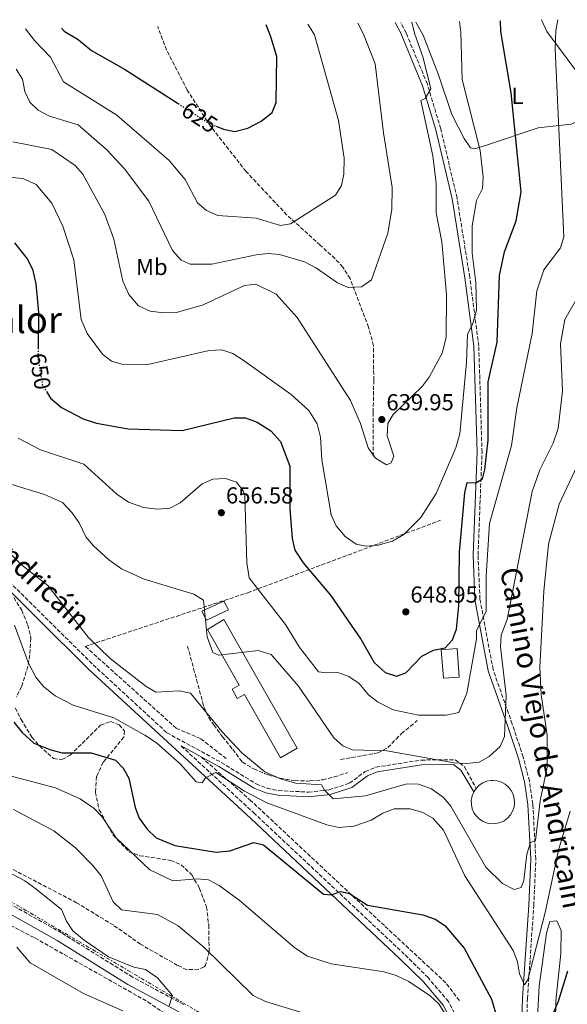
# Model space of a CAD drawing. Units: metres. Extents: x 617642 to 621121, y 4731747 to 4734119.
# Drawn here: x 618779 to 619016, y 4733658 to 4734084 of the extents above; entities that cross this region are included whole.
import ezdxf
from ezdxf.enums import TextEntityAlignment as Align

# ---------------------------------------------------------------- set-up
doc = ezdxf.new("R2010")
doc.units = ezdxf.units.M
doc.header["$MEASUREMENT"] = 0
for name, pattern in [('DGN Style 3', [2.435891, 1.739922, -0.695969]), ('DGN Style 5', [1.217945, 0.521977, -0.695969]), ('DGN Style 7', [3.479844, 1.56593, -0.695969, 0.521977, -0.695969])]:
    doc.linetypes.add(name, pattern=pattern)
for name, color, linetype, lineweight in [('Camino', 7, 'DGN Style 3', 0), ('Cota de curva de nivel directora', 7, 'Continuous', 0), ('Cota de punto acotado terreno', 7, 'Continuous', 0), ('Curva de nivel directora', 30, 'Continuous', 30), ('Curva de nivel directora no vista', 30, 'DGN Style 5', 30), ('Curva de nivel intermedia', 30, 'Continuous', 0), ('Depósito a nivel (sin especificar)', 1, 'Continuous', 0), ('Etiqueta de uso rústico', 92, 'Continuous', 0), ('Línea de cambio de uso (parcela vista)', 92, 'Continuous', 0), ('Línea eléctrica', 6, 'DGN Style 7', 0), ('Margen derecho', 7, 'Continuous', 0), ('Nave industrial', 1, 'Continuous', 13), ('Punto acotado terreno (símbolo)', 7, 'Continuous', 0), ('Seto', 92, 'DGN Style 3', 0), ('Texto de Área (paraje) menor', 7, 'Continuous', 0), ('Vaguada', 142, 'DGN Style 3', 13), ('Zona arbolada', 92, 'DGN Style 3', 0)]:
    doc.layers.add(name, color=color, linetype=linetype, lineweight=lineweight)
doc.styles.add('Style-Arial', font='arial.ttf')

# ---------------------------------------------------------------- blocks, each defined once
blk = doc.blocks.new('5PATER')
at = {"layer": 'Punto acotado terreno (símbolo)', "linetype": 'Continuous', "lineweight": 0}
h = blk.add_hatch(color=51, dxfattribs=at)
edge = h.paths.add_edge_path()
edge.add_ellipse((0, 0), major_axis=(-0.11, -0.111), ratio=0.999422, start_angle=0, end_angle=360)

msp = doc.modelspace()

# ---------------------------------------------------------------- linework, layer by layer
at = {"layer": 'Camino', "color": 7, "linetype": 'DGN Style 3', "lineweight": 0}
for points in [[(618997.77, 4733641.87, 671.96), (618998.38, 4733660.61, 671.02), (619001.13, 4733700.78, 666.7), (619002.02, 4733720.82, 665.39), (619000.71, 4733744.71, 662.53), (618999.21, 4733754.73, 661.3), (618996.57, 4733765.04, 660.33), (618991.81, 4733779.34, 659.95), (618983.53, 4733802.91, 657.01), (618977.84, 4733833.45, 653.88), (618977.03, 4733852.53, 652.24), (618978.74, 4733897.03, 649.26), (618977.35, 4733943.01, 645.7), (618973.43, 4733972.77, 643.26), (618967.95, 4734007.05, 641.81), (618960.88, 4734037.04, 640.57), (618955.1, 4734056.33, 639.57), (618945.95, 4734078.35, 637.63), (618943.58, 4734083.04, 637.45)], [(618565.14, 4734076.49, 655.23), (618568.52, 4734071.05, 655.82), (618611.33, 4734010.63, 663.62), (618635.41, 4733976.3, 666.6), (618644.84, 4733965.02, 667.96), (618672.07, 4733938.57, 670.6), (618695.3, 4733916.34, 671.32), (618765.62, 4733849.5, 667.92), (618810.61, 4733804.99, 667.14), (618842.47, 4733775.58, 668.77), (618866.01, 4733762.72, 668.47), (618881.1, 4733753.45, 667.45), (618885.83, 4733751.59, 667.03), (618890.73, 4733750.54, 666.54), (618903.76, 4733749.87, 665.52), (618912.62, 4733750.86, 665.02), (618921.5, 4733753.77, 663.52), (618928.21, 4733758.79, 662.39), (618932.84, 4733760.67, 661.93), (618952.5, 4733763.76, 660.18), (618967.16, 4733763.88, 659.95), (618971.16, 4733760.82, 660.25), (618976.22, 4733751.51, 660.52)], [(618985.62, 4733583.77, 680.61), (618973.68, 4733636.57, 679.64), (618969.02, 4733649.87, 679.27), (618964.26, 4733659.25, 678.98), (618955.4, 4733669.61, 678.56), (618945.15, 4733679.75, 677.96), (618880.44, 4733740.55, 671.69), (618848.68, 4733769.85, 668.77)], [(618849.64, 4733658.01, 690.29), (618827.63, 4733669.85, 691.07), (618796.94, 4733688.94, 690.55), (618764.74, 4733707.07, 690.84)]]:
    msp.add_polyline3d(points, dxfattribs=at)
at = {"layer": 'Curva de nivel directora', "color": 30, "linetype": 'Continuous', "lineweight": 30, "flags": 128}
for points, elevation in [([(618790.38, 4733923.26), (618792.17, 4733920.42), (618796.92, 4733916.32), (618806.28, 4733911.49), (618812, 4733909.57), (618825.81, 4733907.05), (618849.13, 4733906.35), (618871.52, 4733911.94), (618876.52, 4733911.95), (618881.59, 4733909.97), (618887.41, 4733906.31), (618891.68, 4733901.62), (618895.61, 4733890.96), (618895.7, 4733872.52), (618896.68, 4733859.66), (618897.79, 4733854.55), (618901.38, 4733849.15), (618913.19, 4733835.13), (618926.37, 4733816.08), (618932.1, 4733805.94), (618936.93, 4733801.72), (618941.75, 4733800.09), (618945.83, 4733801.5), (618952.77, 4733808.68), (618957.76, 4733811.34), (618962.79, 4733812.29), (618965.99, 4733815.78), (618967.69, 4733820.48), (618968.69, 4733830.46), (618969.08, 4733853.75), (618971.35, 4733879.4), (618972.26, 4733883.9), (618976.08, 4733883.72), (618978.91, 4733885.43), (618979.97, 4733889.56), (618981.36, 4733902.19), (618981.39, 4733927.5), (618985.32, 4733944.69), (618986.26, 4733973.51), (618988.5, 4733983.78), (618993.51, 4733997.09), (618995.69, 4734009.63), (618991.3, 4734052.56), (618986.81, 4734079.14), (618986.71, 4734083.78)], 650), ([(618863.85, 4734038.06), (618866.93, 4734036.77), (618871.88, 4734035.84), (618877.46, 4734037.25), (618883.19, 4734040.22), (618888.01, 4734044.04), (618889.68, 4734048.32), (618889.98, 4734068.34), (618887.34, 4734077.22), (618885.42, 4734082.03)], 625), ([(618796.85, 4734080.5), (618798.08, 4734079.18), (618804.16, 4734075.61), (618809.9, 4734070.82), (618824.21, 4734062.79), (618847.35, 4734047.92)], 625), ([(618776.59, 4733987.61), (618782.03, 4733980.64), (618784.31, 4733976.18), (618785.86, 4733969.82), (618786.91, 4733957.47), (618786.88, 4733942.13)], 650), ([(618776.27, 4733780.13), (618779.94, 4733775.66), (618784.97, 4733771.11), (618792.35, 4733768.12), (618797.25, 4733766.84), (618809.75, 4733766.95), (618820.2, 4733763.66), (618823.59, 4733760.29), (618826.08, 4733755.92), (618828.78, 4733743.27), (618830.57, 4733738.61), (618833.95, 4733733.8), (618837.85, 4733730.03), (618845.95, 4733726.8), (618863.85, 4733723.84), (618869.76, 4733724.44), (618880.01, 4733728.11), (618884.27, 4733727.03), (618910.24, 4733705.77), (618913.46, 4733705.41), (618917.7, 4733706.88), (618921.43, 4733706.05), (618929.25, 4733701), (618953.1, 4733696.7), (618958.47, 4733694.88), (618962.69, 4733692.19), (618971.03, 4733682.37), (618982.87, 4733660.3), (618986.14, 4733648.97)], 675), ([(619006.56, 4733647.19), (619011.88, 4733659.45), (619015.86, 4733672.52)], 675)]:
    msp.add_lwpolyline(points, dxfattribs=dict(at, elevation=elevation))
at = {"layer": 'Curva de nivel directora no vista', "color": 30, "linetype": 'DGN Style 5', "lineweight": 30, "flags": 128}
for points, elevation in [([(618847.35, 4734047.92), (618860.49, 4734039.48), (618863.85, 4734038.06)], 625), ([(618786.88, 4733942.13), (618786.87, 4733936.89), (618788.7, 4733925.94), (618790.38, 4733923.26)], 650)]:
    msp.add_lwpolyline(points, dxfattribs=dict(at, elevation=elevation))
at = {"layer": 'Curva de nivel intermedia', "color": 30, "linetype": 'Continuous', "lineweight": 0, "flags": 128}
for points, elevation in [([(618769.36, 4734016.47), (618780.21, 4734015.45), (618786, 4734012.84), (618792.67, 4734004.83), (618797.52, 4733994.79), (618802.29, 4733980.23), (618805.42, 4733954.51), (618808.01, 4733948.33), (618814.66, 4733939.44), (618818.58, 4733936.34), (618823.01, 4733935.16), (618834.31, 4733934.96), (618860.72, 4733940.99), (618866.27, 4733941.37), (618870.99, 4733939.71), (618875.47, 4733936.9), (618896.27, 4733922.05), (618903.9, 4733915.07), (618907.48, 4733909.24), (618908.95, 4733903.56), (618909.52, 4733893.72), (618913.51, 4733869.96), (618915.63, 4733865.1), (618919.64, 4733860.47), (618924.28, 4733857.22), (618928.69, 4733856.35), (618933.79, 4733856.8), (618940.1, 4733858.54), (618944.94, 4733861.35), (618952.36, 4733868.76), (618958.95, 4733879.09), (618967.47, 4733898.89), (618969.11, 4733905.01), (618972.07, 4733935.89), (618972.47, 4733948.09), (618974.7, 4733952.21), (618976.34, 4733958.51), (618976.01, 4733970.45), (618974.5, 4733983.09), (618974.46, 4733994.97), (618976.32, 4734005.98), (618978.9, 4734011.15), (618979.21, 4734016.14), (618977.97, 4734027.56), (618970.16, 4734058.26), (618969.52, 4734078.81), (618968.98, 4734083.48)], 645), ([(618775.9, 4734031.36), (618792.74, 4734028.08), (618802.83, 4734021.05), (618806.2, 4734017.34), (618815.61, 4733999.92), (618819.54, 4733989.16), (618823.48, 4733971.01), (618826.03, 4733965.3), (618830.22, 4733960.41), (618835.28, 4733958.07), (618840.97, 4733957.31), (618846.62, 4733957.48), (618858.15, 4733960.81), (618875.98, 4733969.1), (618880.94, 4733969.75), (618889.8, 4733965.47), (618898.76, 4733955.34), (618921.93, 4733919.36), (618926.26, 4733909.44), (618929.55, 4733898.88), (618932.65, 4733894.43), (618937.39, 4733891.52), (618939.39, 4733892.44), (618940.6, 4733895.22), (618937.7, 4733904.08), (618937.99, 4733909.43), (618940.36, 4733913.32), (618952.91, 4733925.45), (618955.9, 4733929.45), (618961.47, 4733939.93), (618963.25, 4733946.58), (618963.41, 4733965.22), (618961.41, 4733988.07), (618958.93, 4734000.65), (618958.91, 4734013.5), (618957.43, 4734025.3), (618952.25, 4734049.18), (618954.22, 4734050.04), (618956.67, 4734054.35), (618953.28, 4734067.67), (618949.54, 4734078.42), (618948.36, 4734083.12)], 640), ([(618777.3, 4734062.75), (618779.99, 4734058.46), (618781.06, 4734053.15), (618783.25, 4734048.54), (618786.89, 4734045.06), (618791.66, 4734042.43), (618804.07, 4734038.66), (618816.54, 4734027.85), (618824.09, 4734019.59), (618834.75, 4734005.7), (618844.86, 4733984.32), (618848.62, 4733980.12), (618852.58, 4733978.44), (618861.98, 4733978.42), (618881.06, 4733982.43), (618886.22, 4733983.06), (618891.2, 4733982.64), (618901.92, 4733979.4), (618907.19, 4733976.72), (618916.32, 4733970.28), (618920.92, 4733968.26), (618926.7, 4733968.63), (618930.92, 4733971.59), (618938.06, 4733991.88), (618939.78, 4734001.99), (618939.95, 4734011.53), (618936.08, 4734035.21), (618932.54, 4734065.11), (618927.44, 4734077.99), (618925.08, 4734082.72)], 635), ([(618778.25, 4733903.01), (618787.9, 4733898), (618806.54, 4733891.77), (618820.79, 4733878.88), (618825.82, 4733875.35), (618832.35, 4733873.07), (618838.25, 4733872.34), (618843.72, 4733872.78), (618848.19, 4733875.05), (618857.74, 4733883.29), (618862.4, 4733885.33), (618867.9, 4733885.57), (618872.63, 4733883.99), (618875.53, 4733880.25), (618876.24, 4733878.29), (618877.11, 4733849.11), (618877.99, 4733842.69), (618893.77, 4733822.38), (618899.63, 4733812.74), (618908.08, 4733802.01), (618911.29, 4733801.45), (618916.47, 4733801.69), (618921.12, 4733799.86), (618925.64, 4733796.85), (618929.62, 4733791.99), (618933.56, 4733788.91), (618940.36, 4733785.52), (618951.35, 4733783.2), (618963.21, 4733783.2), (618968.67, 4733784.27), (618972.22, 4733792.72), (618976.41, 4733816.17), (618976.35, 4733819.82), (618980.58, 4733828.07), (618980.47, 4733843.33), (618981.93, 4733866.19), (618991.49, 4733899.87), (618993.76, 4733916.18), (619000.45, 4733948.4), (619002.48, 4733966.88), (619005.49, 4733976.01), (619012.71, 4733985.4), (619014.18, 4733990.19), (619010.33, 4734071.51), (619010.67, 4734079.6), (619011.49, 4734084.21)], 655), ([(618781.32, 4734080.23), (618785.3, 4734075.24), (618792.14, 4734067.93), (618797.75, 4734057.28), (618820.77, 4734042.9), (618843.51, 4734023.28), (618850.41, 4734015.06), (618855.79, 4734004.9), (618859.59, 4734001.65), (618864.48, 4733999.45), (618881.11, 4733998.26), (618891.68, 4733995.11), (618895.91, 4733995.82), (618915.33, 4734008.29), (618917.94, 4734012.49), (618918.94, 4734017.4), (618919.1, 4734024.23), (618916.74, 4734040.54), (618906.37, 4734077.59), (618903.41, 4734082.34)], 630), ([(618773.51, 4733883.54), (618789.63, 4733878.74), (618797.37, 4733875.24), (618801.38, 4733870.95), (618804.6, 4733866.37), (618807.46, 4733860.35), (618810.69, 4733856.54), (618817.39, 4733850.36), (618822.8, 4733846.55), (618832.59, 4733842.07), (618854.07, 4733835.52), (618858.37, 4733832.98), (618859.96, 4733817.08), (618862.34, 4733810.35), (618864.95, 4733809.18), (618881.96, 4733811.22), (618887.58, 4733809.49), (618899.39, 4733795.67), (618914.74, 4733773.32), (618918.51, 4733769.91), (618922.78, 4733768.17), (618937.59, 4733767.77), (618966.64, 4733762.56), (618972.01, 4733762.33), (618977.51, 4733762.85), (618981.86, 4733765.31), (618986.66, 4733769.63), (618988.43, 4733773.89), (618989.15, 4733791.72), (618986.73, 4733812.79), (618986.99, 4733817.78), (618989.66, 4733824.53), (619000.46, 4733879.93), (619003.69, 4733889.41), (619009.48, 4733900.89), (619011.73, 4733907.27), (619013.61, 4733923.55), (619012.74, 4733943.9), (619014.52, 4733954.42), (619025.26, 4733973.05)], 660), ([(618770.43, 4733857.64), (618779.72, 4733848.11), (618790.94, 4733839.31), (618808.38, 4733817.01), (618818.02, 4733807.71), (618833.59, 4733795.6), (618837.75, 4733793.2), (618847.74, 4733793.75), (618852.71, 4733792.67), (618866.44, 4733775.91), (618874.89, 4733766.9), (618884.81, 4733758.73), (618891.65, 4733755.63), (618898.3, 4733753.82), (618909.41, 4733752.97), (618910.65, 4733750.78), (618914.43, 4733746.95), (618928.36, 4733748.24), (618946.27, 4733753.46), (618951.27, 4733753.29), (618956.93, 4733751.32), (618962.07, 4733747.57), (618965.33, 4733743.77), (618980.34, 4733717.33), (618987.59, 4733710.32), (618992.65, 4733707.68), (618995.7, 4733708.53), (618996.83, 4733711.64), (618998.18, 4733723.04), (618999.78, 4733728.11), (619001.88, 4733728.93), (619003.95, 4733746.14), (619006.9, 4733760.62), (619006.96, 4733774.58), (619004.26, 4733792.14), (619003.68, 4733803.89), (619005.41, 4733836.89), (619007.56, 4733857.25), (619012.16, 4733874.52), (619019.86, 4733891.07)], 665), ([(618776.53, 4733822.18), (618782.59, 4733805.73), (618785.77, 4733799.62), (618789.14, 4733795.56), (618794.23, 4733791.56), (618801.98, 4733787.48), (618819.61, 4733782.09), (618832.93, 4733774.59), (618838.02, 4733771.23), (618848.26, 4733762.12), (618855.09, 4733754.27), (618857.72, 4733753.85), (618859.12, 4733756.06), (618863.71, 4733758.41), (618876.04, 4733750.22), (618885.72, 4733745.29), (618911.71, 4733735.78), (618916.87, 4733734.55), (618923.28, 4733735.16), (618930.75, 4733737.7), (618935.84, 4733740.77), (618940.82, 4733742.69), (618947.65, 4733742.66), (618953.18, 4733741.03), (618957.53, 4733738.59), (618962.14, 4733733.42), (618971.26, 4733713.67), (618992.18, 4733681.28), (618994.13, 4733676.49), (618994.89, 4733671.28), (618997.17, 4733666.41), (618998.61, 4733668.66), (619006.09, 4733697.72), (619011.82, 4733724.81), (619016.85, 4733741.57)], 670), ([(618771.38, 4733757.84), (618794.29, 4733751.68), (618804.99, 4733746.96), (618811.01, 4733742.73), (618814.51, 4733739.15), (618820.6, 4733730.1), (618835.17, 4733716.23), (618845.04, 4733711.42), (618855.51, 4733712.33), (618860.48, 4733711.92), (618865.13, 4733709.52), (618873.71, 4733703.15), (618897.82, 4733682.48), (618903.23, 4733678.94), (618913.52, 4733675.59), (618936.43, 4733672.02), (618941.6, 4733670.47), (618947.16, 4733667.93), (618956.37, 4733661.71), (618960.01, 4733658.28), (618962.7, 4733654.05)], 680), ([(618930.93, 4733645.23), (618885.13, 4733659.25), (618879.82, 4733661.85), (618858.43, 4733682.76), (618847.35, 4733691.95), (618838.38, 4733696.86), (618822.91, 4733698.92), (618819.28, 4733702.41), (618814.01, 4733713.61), (618810.43, 4733718.16), (618802.9, 4733725.79), (618793.56, 4733733.1), (618776.21, 4733742.29)], 685), ([(618843.54, 4733657.44), (618844.94, 4733661.84), (618838.37, 4733669.43), (618833.25, 4733673.05), (618828.24, 4733674.13), (618817.18, 4733678.61), (618806.75, 4733685.75), (618801.86, 4733689.86), (618799.01, 4733693.97), (618796.91, 4733699.14), (618785.88, 4733707.95), (618781, 4733711.45), (618769.89, 4733717.46)], 690), ([(618823.48, 4733655.21), (618806.41, 4733662.76), (618783.37, 4733675.99), (618777.56, 4733682.78)], 695)]:
    msp.add_lwpolyline(points, dxfattribs=dict(at, elevation=elevation))
at = {"layer": 'Depósito a nivel (sin especificar)', "color": 1, "linetype": 'Continuous', "lineweight": 0, "elevation": 661.41, "flags": 128}
msp.add_lwpolyline([(618984.77, 4733736.25), (618982.9, 4733736.17), (618981.05, 4733736.47), (618979.29, 4733737.13), (618977.7, 4733738.13), (618976.34, 4733739.42), (618975.27, 4733740.95), (618974.52, 4733742.67), (618974.13, 4733744.51), (618974.11, 4733746.38), (618974.46, 4733748.22), (618975.18, 4733749.95), (618976.22, 4733751.51), (618977.55, 4733752.83), (618979.12, 4733753.86), (618980.86, 4733754.56), (618982.7, 4733754.89), (618983.46, 4733754.92), (618985.32, 4733754.74), (618987.11, 4733754.18), (618988.76, 4733753.28), (618990.19, 4733752.08), (618991.35, 4733750.61), (618992.2, 4733748.94), (618992.7, 4733747.13), (618992.84, 4733745.26), (618992.59, 4733743.4), (618991.99, 4733741.63), (618991.04, 4733740.01), (618989.79, 4733738.62), (618988.28, 4733737.49), (618986.59, 4733736.7), (618984.77, 4733736.25)], close=True, dxfattribs=at)
at = {"layer": 'Depósito a nivel (sin especificar)', "color": 51, "linetype": 'Continuous', "lineweight": 0, "elevation": 661.41, "flags": 128}
msp.add_lwpolyline([(618982.9, 4733736.17), (618981.05, 4733736.47), (618979.29, 4733737.13), (618977.7, 4733738.13), (618976.34, 4733739.42), (618975.27, 4733740.95), (618974.52, 4733742.67), (618974.13, 4733744.51), (618974.11, 4733746.38), (618974.46, 4733748.22), (618975.18, 4733749.95), (618976.22, 4733751.51), (618977.55, 4733752.83), (618979.12, 4733753.86), (618980.86, 4733754.56), (618982.7, 4733754.89), (618983.46, 4733754.92), (618985.32, 4733754.74), (618987.11, 4733754.18), (618988.76, 4733753.28), (618990.19, 4733752.08), (618991.35, 4733750.61), (618992.2, 4733748.94), (618992.7, 4733747.13), (618992.84, 4733745.26), (618992.59, 4733743.4), (618991.99, 4733741.63), (618991.04, 4733740.01), (618989.79, 4733738.62), (618988.28, 4733737.49), (618986.59, 4733736.7), (618984.77, 4733736.25), (618982.9, 4733736.17)], dxfattribs=at)
at = {"layer": 'Depósito a nivel (sin especificar)', "color": 1, "linetype": 'Continuous', "lineweight": 0}
msp.add_polyline3d([(618968.92, 4733799.7, 651.47), (618962.07, 4733799.16, 653.91), (618961.11, 4733811.53, 653.91), (618967.97, 4733812.07, 651.47)], close=True, dxfattribs=at)
at = {"layer": 'Depósito a nivel (sin especificar)', "color": 51, "linetype": 'Continuous', "lineweight": 0}
msp.add_polyline3d([(618962.07, 4733799.16, 653.91), (618961.11, 4733811.53, 653.91), (618967.97, 4733812.07, 651.47), (618968.92, 4733799.7, 651.47), (618962.07, 4733799.16, 653.91)], dxfattribs=at)
at = {"layer": 'Línea de cambio de uso (parcela vista)', "color": 92, "linetype": 'Continuous', "lineweight": 0}
for points in [[(619004.41, 4734084.09, 652.84), (619006.79, 4734079.04, 653.07), (619020.21, 4734061.06, 656.13), (619024.25, 4734053.71, 656.72), (619025.15, 4734047.99, 656.97), (619023.41, 4734043.32, 656.97), (619019.64, 4734039.94, 655.98), (619017.26, 4734039.01, 655.28), (619002.97, 4734037.34, 651.35), (618980.62, 4734029.89, 645.16), (618975.52, 4734028.26, 644.88), (618973.79, 4734028.74, 644.78), (618970.97, 4734032.77, 644.03), (618965.75, 4734043.21, 643.22), (618959.99, 4734060.34, 642.96), (618953.25, 4734077.47, 641.03), (618950.16, 4734083.15, 640.69)], [(619004.86, 4733526.71, 681.01), (618997.59, 4733550.85, 681.31), (618992.86, 4733577, 679.82), (618991.01, 4733592.68, 678.84), (618991.44, 4733602.61, 677.48), (618993.04, 4733614.42, 676.29), (619000.21, 4733637.43, 675.56), (619002.48, 4733647.14, 674.84), (619003.5, 4733665.87, 673.5), (619006.58, 4733688.85, 670.87), (619008.1, 4733693.91, 670.68), (619011.09, 4733694.22, 670.87), (619012.93, 4733690.05, 671.25), (619012.83, 4733680.06, 671.89), (619010.6, 4733659.53, 674.22), (619010.58, 4733650.84, 674.81), (619021.09, 4733621.93, 678.44)]]:
    msp.add_polyline3d(points, dxfattribs=at)
at = {"layer": 'Línea eléctrica', "color": 6, "linetype": 'DGN Style 7', "lineweight": 0}
msp.add_polyline3d([(618144.16, 4734069.21, 710.4), (618181.65, 4734049.76, 710.2), (618339.82, 4733958.12, 710), (618494.27, 4733866.4, 706.68), (618657.47, 4733771.77, 698.57), (618878.7, 4733641.45, 688.9), (619222.17, 4733440.31, 726.65), (619451.41, 4733306.08, 762.92), (619656.64, 4733186.72, 807.74), (619803.65, 4733095.28, 772.32), (619961.88, 4732997.63, 756.54), (620129.96, 4732893.43, 760.11), (620238.51, 4732825.81, 755.07), (620404.58, 4732723.81, 726.03), (620566.55, 4732623.44, 685.73), (620731.65, 4732521.6, 645.82), (620900.93, 4732415.07, 619.58), (621059.02, 4732317.6, 582.21), (621084.03, 4732303.24, 580)], dxfattribs=at)
at = {"layer": 'Margen derecho', "color": 7, "linetype": 'Continuous', "lineweight": 0}
for points in [[(618941.17, 4734083, 637.44), (618943.65, 4734078.31, 638.24), (618953.08, 4734055.61, 639.57), (618958.81, 4734036.48, 640.57), (618965.85, 4734006.64, 641.81), (618971.31, 4733972.46, 643.26), (618975.21, 4733942.84, 645.7), (618976.6, 4733897.04, 649.26), (618974.89, 4733852.53, 652.24), (618975.7, 4733833.21, 653.88), (618981.45, 4733802.36, 657.01), (618989.78, 4733778.65, 659.95), (618994.52, 4733764.44, 660.33), (618997.1, 4733754.3, 661.3), (618998.58, 4733744.49, 662.53), (618999.87, 4733720.81, 665.39), (618998.99, 4733700.9, 666.7), (618996.24, 4733660.72, 671.02), (618995.64, 4733642.25, 671.96), (618994.11, 4733637.62, 672.59), (618989.88, 4733629.47, 673.83), (618987.81, 4733619.7, 674.99), (618987, 4733600.59, 678.5), (618985.62, 4733583.77, 680.61)], [(618966.61, 4733532.05, 683.73), (618976.8, 4733526.65, 681.52), (618986.66, 4733523.36, 680.77), (618991.68, 4733522.94, 680.79), (618992.8, 4733523.46, 680.77), (618995.08, 4733527.14, 680.58), (618984.64, 4733575.68, 680.61), (618971.03, 4733635.81, 679.64), (618966.49, 4733648.79, 679.27), (618961.95, 4733657.71, 678.98), (618953.39, 4733667.74, 678.56), (618943.24, 4733677.78, 677.96), (618878.57, 4733738.54, 671.69), (618808.71, 4733803, 667.14), (618763.71, 4733847.53, 667.92), (618693.41, 4733914.35, 671.32), (618670.16, 4733936.6, 670.6), (618642.82, 4733963.15, 667.96), (618633.23, 4733974.63, 666.6), (618609.08, 4734009.04, 663.62), (618565.2, 4734070.98, 655.64), (618561.72, 4734076.43, 655.04)], [(618848.68, 4733769.85, 668.77), (618864.98, 4733760.95, 668.47), (618880.19, 4733751.61, 667.45), (618885.24, 4733749.62, 667.03), (618890.46, 4733748.51, 666.54), (618903.82, 4733747.81, 665.52), (618913.06, 4733748.84, 665.02), (618922.46, 4733751.92, 663.52), (618929.23, 4733756.99, 662.39), (618933.39, 4733758.68, 661.93), (618952.67, 4733761.71, 660.18), (618966.48, 4733761.82, 659.95), (618969.58, 4733759.44, 660.25), (618975.18, 4733749.95, 660.52)], [(618762.87, 4733703.75, 690.84), (618795.01, 4733685.65, 690.55), (618825.6, 4733666.61, 691.07), (618847.62, 4733654.77, 690.29)]]:
    msp.add_polyline3d(points, dxfattribs=at)
at = {"layer": 'Nave industrial', "color": 1, "linetype": 'Continuous', "lineweight": 13, "elevation": 662.72, "flags": 128}
msp.add_lwpolyline([(618869.11, 4733828.74), (618859.68, 4733824.32), (618857.6, 4733828.24), (618867.16, 4733832.54), (618869.11, 4733828.84), (618869.11, 4733828.74)], close=True, dxfattribs=at)
msp.add_lwpolyline([(618859.68, 4733824.32), (618857.6, 4733828.24), (618867.16, 4733832.54), (618869.11, 4733828.84), (618869.11, 4733828.74), (618859.68, 4733824.32)], dxfattribs=at)
at = {"layer": 'Nave industrial', "color": 1, "linetype": 'Continuous', "lineweight": 13}
msp.add_polyline3d([(618867.1, 4733824.61, 665.72), (618898.86, 4733768.88, 665.72), (618891.6, 4733764.73, 665.72), (618875.98, 4733792.13, 666.1), (618872.94, 4733790.4, 668.73), (618870.64, 4733794.44, 668.91), (618873.78, 4733796.24, 668.91), (618860.07, 4733820.27, 666.1)], close=True, dxfattribs=at)
msp.add_polyline3d([(618891.6, 4733764.73, 665.72), (618875.98, 4733792.13, 666.1), (618872.94, 4733790.4, 668.73), (618870.64, 4733794.44, 668.91), (618873.78, 4733796.24, 668.91), (618860.07, 4733820.27, 666.1), (618867.1, 4733824.61, 665.72), (618898.86, 4733768.88, 665.72), (618891.6, 4733764.73, 665.72)], dxfattribs=at)
at = {"layer": 'Seto', "color": 92, "linetype": 'DGN Style 3', "lineweight": 0}
for points in [[(618868.15, 4733764.37, 670.98), (618857.07, 4733773.02, 670.41), (618846.54, 4733777.53, 670.79), (618807.19, 4733812.95, 668.54), (618877.44, 4733836.19, 660.85), (618960.8, 4733867.52, 647.53)], [(618851.44, 4733813.06, 668.91), (618852.73, 4733808.23, 669.03), (618854.02, 4733803.4, 669.17), (618855.32, 4733798.57, 669.3), (618856.61, 4733793.74, 669.41), (618857.91, 4733788.91, 669.47), (618858.48, 4733786.76, 669.48), (618860.56, 4733782.22, 669.48), (618862.76, 4733778.98, 669.48), (618865.71, 4733774.93, 669.48), (618866.56, 4733773.84, 669.48), (618869.69, 4733769.94, 669.77), (618870.93, 4733768.39, 669.85), (618873.93, 4733764.39, 669.85), (618875.16, 4733762.88, 669.85), (618879.43, 4733760.27, 669.85), (618880.11, 4733759.96, 669.85), (618884.68, 4733757.94, 669.72), (618886.38, 4733757.3, 669.66), (618891.19, 4733755.92, 669.48), (618891.37, 4733755.88, 669.48), (618896.3, 4733755.01, 669.33), (618897.84, 4733754.85, 669.29), (618902.84, 4733754.67, 669.04), (618904.41, 4733754.72, 668.91), (618909.35, 4733755.16, 668.23), (618909.78, 4733755.24, 668.16), (618914.58, 4733756.35, 667.27), (618914.89, 4733756.45, 667.23), (618919.6, 4733758, 666.59), (618920.51, 4733758.3, 666.47)], [(618917.57, 4733764.01, 667.41), (618922.47, 4733764.87, 666.85), (618927.36, 4733765.73, 666.28), (618932.25, 4733766.59, 665.72), (618933.85, 4733766.88, 665.54), (618938.07, 4733769.12, 664.7), (618941.58, 4733772.85, 663.72), (618943.95, 4733775.21, 663.29), (618947.79, 4733778.39, 662.86), (618950.7, 4733780.82, 662.54)], [(618968.95, 4733659.67, 680.92), (618963.11, 4733667.31, 680.73), (618936.52, 4733692.08, 678.85), (618878.84, 4733746.15, 674.16), (618857.03, 4733765.33, 671.91)]]:
    msp.add_polyline3d(points, dxfattribs=at)
at = {"layer": 'Vaguada', "color": 142, "linetype": 'DGN Style 3', "lineweight": 13}
msp.add_polyline3d([(618931.65, 4733895.35, 639.15), (618931.71, 4733914.31, 639.49), (618931.92, 4733928.13, 637.25), (618931.82, 4733943.11, 635.97), (618929.7, 4733951.1, 635.4), (618921.69, 4733972.15, 634.62), (618918.58, 4733977.14, 634.28), (618915.17, 4733980.79, 633.81), (618908.81, 4733986.59, 632.69), (618894.4, 4733999.67, 628.04), (618876.74, 4734018.47, 625.86), (618861.35, 4734038.11, 623.7), (618851.32, 4734053.74, 622.64), (618842.35, 4734071.11, 621.42), (618838.54, 4734081.22, 620.28)], dxfattribs=at)
at = {"layer": 'Zona arbolada', "color": 92, "linetype": 'DGN Style 3', "lineweight": 0}
for points in [[(618776.32, 4733834.06, 668.06), (618779.73, 4733828.58, 668.25), (618782.36, 4733822.21, 668.25), (618783.69, 4733816.5, 668.62), (618783.23, 4733809.26, 669.93), (618782.41, 4733804.34, 670.01), (618779.67, 4733795.57, 671.43), (618777.35, 4733790.94, 672.56)], [(618776.32, 4733834.06, 668.06), (618779.73, 4733828.58, 668.25), (618782.36, 4733822.21, 668.25), (618783.69, 4733816.5, 668.62), (618783.23, 4733809.26, 669.93), (618782.41, 4733804.34, 670.01), (618779.67, 4733795.57, 671.43), (618777.35, 4733790.94, 672.56)], [(618776.94, 4733786.4, 674.74), (618779.41, 4733781.31, 675.92), (618784.15, 4733773.62, 675.94), (618787.44, 4733769.85, 675.94), (618793.42, 4733764.42, 676.31), (618797.11, 4733763.95, 675.94), (618800.69, 4733765.86, 674.81), (618813.83, 4733778.83, 671.62), (618818.1, 4733780.46, 671.25), (618821.8, 4733779.06, 671.43), (618824.15, 4733776.34, 671.62), (618823.88, 4733773.73, 672.93), (618814.98, 4733762.77, 677.15), (618812.04, 4733756.62, 678.72), (618811.57, 4733749.86, 678.95), (618813.15, 4733742.22, 679.08), (618819.35, 4733731.17, 679.2), (618826.06, 4733724.1, 679.12), (618830.74, 4733722.37, 678.53), (618844.15, 4733720.34, 678), (618848.69, 4733718.45, 678.87), (618853.27, 4733714.07, 679.93), (618856.6, 4733708.21, 681.37), (618859.64, 4733700.21, 682.87), (618860.55, 4733692.32, 684.56), (618860.76, 4733680.89, 685.88), (618859.17, 4733674.89, 687.67), (618858.6, 4733674.25, 687.94), (618856.13, 4733673.21, 688.69), (618851.15, 4733673, 689.24), (618847.13, 4733674.9, 689.44), (618834.44, 4733682.08, 689.25), (618831.1, 4733684.04, 687.56), (618819.34, 4733692.3, 687.19), (618803.43, 4733702.01, 688.31), (618773.8, 4733717.52, 688.69)], [(618776.94, 4733786.4, 674.74), (618779.41, 4733781.31, 675.92), (618784.15, 4733773.62, 675.94), (618787.44, 4733769.85, 675.94), (618793.42, 4733764.42, 676.31), (618797.11, 4733763.95, 675.94), (618800.69, 4733765.86, 674.81), (618813.83, 4733778.83, 671.62), (618818.1, 4733780.46, 671.25), (618821.8, 4733779.06, 671.43), (618824.15, 4733776.34, 671.62), (618823.88, 4733773.73, 672.93), (618814.98, 4733762.77, 677.15), (618812.04, 4733756.62, 678.72), (618811.57, 4733749.86, 678.95), (618813.15, 4733742.22, 679.08), (618819.35, 4733731.17, 679.2), (618826.06, 4733724.1, 679.12), (618830.74, 4733722.37, 678.53), (618844.15, 4733720.34, 678), (618848.69, 4733718.45, 678.87), (618853.27, 4733714.07, 679.93), (618856.6, 4733708.21, 681.37), (618859.64, 4733700.21, 682.87), (618860.55, 4733692.32, 684.56), (618860.76, 4733680.89, 685.88), (618859.17, 4733674.89, 687.67), (618858.6, 4733674.25, 687.94), (618856.13, 4733673.21, 688.69), (618851.15, 4733673, 689.24), (618847.13, 4733674.9, 689.44), (618834.44, 4733682.08, 689.25), (618831.1, 4733684.04, 687.56), (618819.34, 4733692.3, 687.19), (618803.43, 4733702.01, 688.31), (618773.8, 4733717.52, 688.69)], [(618735.96, 4733712.34, 694.13), (618785.4, 4733686.76, 693.23), (618834.28, 4733659.09, 693.38), (618859.61, 4733641.28, 692.85)], [(618735.96, 4733712.34, 694.13), (618785.4, 4733686.76, 693.23), (618834.28, 4733659.09, 693.38), (618859.61, 4733641.28, 692.85)]]:
    msp.add_polyline3d(points, dxfattribs=at)

# ---------------------------------------------------------------- block references
at = {"layer": 'Punto acotado terreno (símbolo)', "color": 7, "linetype": 'Continuous', "lineweight": 0, "xscale": 10, "yscale": 10, "zscale": 10}
for p in [(618935.42, 4733911.14, 639.95), (618866.04, 4733870.82, 656.58), (618945.8, 4733827.9, 648.95)]:
    msp.add_blockref('5PATER', p, dxfattribs=at)

# ---------------------------------------------------------------- texts
at = {"color": 7, "linetype": 'Continuous', "lineweight": 0, "style": 'Style-Arial'}
for s, rotation, p in [('Camino de Andricáin', 316.4543, (618760.98, 4733860.04, 668)), ('Camino Viejo de Andricáin', 280.5579, (619000.23, 4733772.55, 661.82))]:
    msp.add_text(s, height=9, rotation=rotation, dxfattribs=at).set_placement(p, align=Align.CENTER)
at = {"layer": 'Cota de curva de nivel directora', "color": 7, "linetype": 'Continuous', "lineweight": 0, "style": 'Style-Arial'}
for s, rotation, p in [('625', 327.2698, (618856.64, 4734041.95, 625)), ('650', 279.509, (618787.69, 4733932.01, 650))]:
    msp.add_text(s, height=7, rotation=rotation, dxfattribs=at).set_placement(p, align=Align.MIDDLE_CENTER)
at = {"layer": 'Cota de punto acotado terreno', "color": 7, "linetype": 'Continuous', "lineweight": 0, "style": 'Style-Arial'}
for s, p in [('639.95', (618937.4, 4733915.14, 639.95)), ('656.58', (618868.02, 4733874.82, 656.58)), ('648.95', (618947.78, 4733831.9, 648.95))]:
    msp.add_text(s, height=7, dxfattribs=at).set_placement(p)
at = {"layer": 'Etiqueta de uso rústico', "color": 92, "linetype": 'Continuous', "lineweight": 0, "style": 'Style-Arial'}
for s, p in [('L', (618994.09, 4734051.24, 650.25)), ('Mb', (618835.98, 4733977.19, 637.47))]:
    msp.add_text(s, height=7, dxfattribs=at).set_placement(p, align=Align.MIDDLE_CENTER)
at = {"layer": 'Texto de Área (paraje) menor', "color": 7, "linetype": 'Continuous', "lineweight": 0, "style": 'Style-Arial'}
msp.add_text('Auzalor', height=11.5, dxfattribs=at).set_placement((618769.41, 4733954.31, 658.2), align=Align.MIDDLE_CENTER)

doc.saveas('drawing.dxf')
